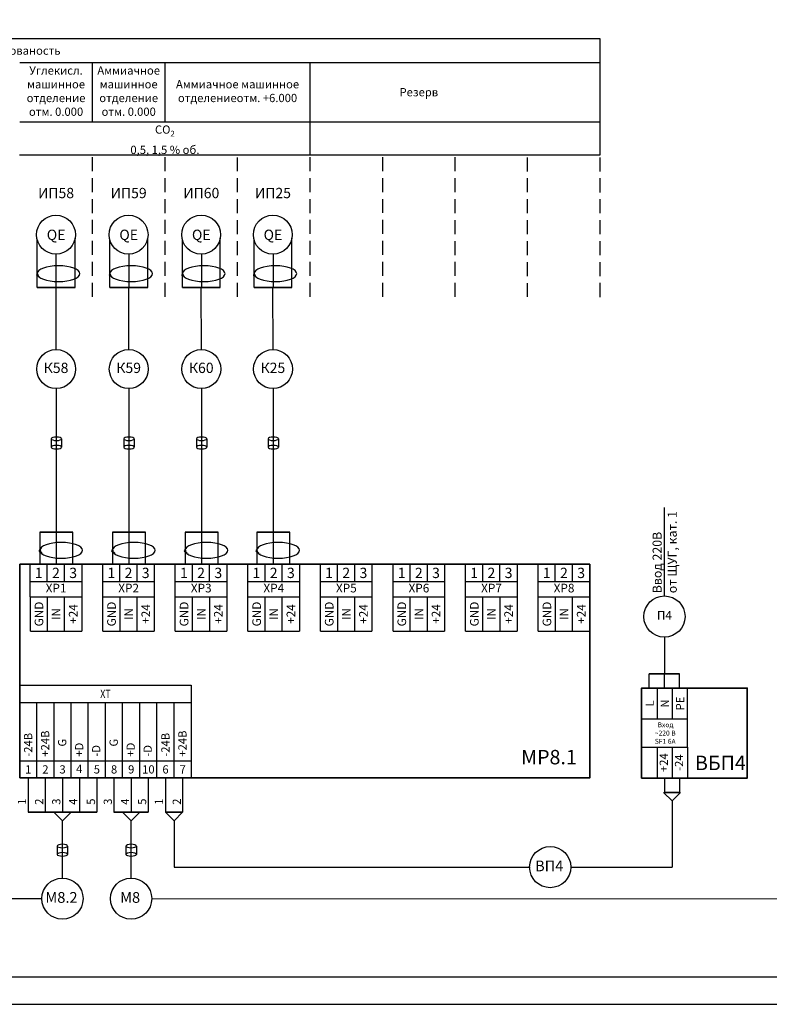
# Model space of a CAD drawing. Units: millimetres. Extents: x 9954 to 44257, y -867 to 46670.
# Drawn here: x 13635 to 15000, y 27174 to 28966 of the extents above; entities that cross this region are included whole.
import ezdxf
from ezdxf.enums import TextEntityAlignment as Align

# ---------------------------------------------------------------- set-up
doc = ezdxf.new("R2010")
doc.units = ezdxf.units.MM
doc.header["$LTSCALE"] = 10
doc.linetypes.add('ЦЕНТР', pattern=[2, 1.25, -0.25, 0.25, -0.25])
doc.linetypes.add('штриховая', pattern=[19.05, 12.7, -6.35])
doc.layers.get('0').update_dxf_attribs({"color": 250})
doc.layers.add('#7_Оси_строительные', color=250, linetype='ЦЕНТР')
doc.layers.add('Формат', color=7, linetype='Continuous')
doc.layers.add('БУквы', color=7, linetype='Continuous', lineweight=25)
doc.layers.add('Надписи', color=250, linetype='Continuous', lineweight=13)
doc.styles.add('ISO', font='isocpeui.ttf', dxfattribs={"height": 270})
doc.styles.get("Standard").update_dxf_attribs({"font": 'isocpeui.ttf'})
doc.linetypes.add('274 Устройства рыбозащитные', pattern='A,0.5,[12,Russia-GOST_Topo.shx,S=0.2,R=180,X=0,Y=0],0.5,-1', length=2)

# ---------------------------------------------------------------- blocks, each defined once
blk = doc.blocks.new('Экран')
at = {"linetype": '274 Устройства рыбозащитные', "ltscale": 0.5}
for p, q in [((3398006, 2850834.9), (3398006, 2850809.5)), ((3398037.6, 2850834.9), (3398037.6, 2850809.5))]:
    blk.add_line(p, q, dxfattribs=at)
at = {"linetype": '274 Устройства рыбозащитные', "ltscale": 0.5, "extrusion": (0, 0, -1)}
for centre in [(3398021.8, 2850834.9), (3398021.8, 2850809.5)]:
    blk.add_ellipse(centre, major_axis=(-15.8, 0), ratio=0.331194, dxfattribs=at)

msp = doc.modelspace()

# ---------------------------------------------------------------- hatches: boundary and pattern name
h = msp.add_hatch(color=256)
h.paths.add_polyline_path([(13666.77895, 28502.47332, 0.3401240662), (13665.63136, 28500.98147, 0.3401240662), (13666.77895, 28499.48961)])
edge = h.paths.add_edge_path()
edge.add_ellipse((13705.66105, 28503.73901), major_axis=(-38.8821, 0), ratio=0.3685185013, start_angle=4.94306851, end_angle=15.71714571, ccw=False)
edge.add_arc((13667.17485, 28500.98147), 1.54349, 99.36991794, 104.86238056)
edge.add_line((13666.77895, 28502.47332), (13666.77895, 28499.48961))
edge.add_arc((13667.17485, 28500.98147), 1.54349, 255.13761944, 313.26518555)
edge = h.paths.add_edge_path()
edge.add_ellipse((13705.66105, 28503.73901), major_axis=(-38.8821, 0), ratio=0.3685185013, start_angle=4.94306851, end_angle=15.71714571)
edge.add_arc((13667.17485, 28500.98147), 1.54349, 313.26518555, 360)
edge.add_arc((13667.17485, 28500.98147), 1.54349, 0, 99.36991794)
h = msp.add_hatch(color=256)
h.paths.add_polyline_path([(13798.92272, 28502.47332, 0.3401240662), (13797.77513, 28500.98147, 0.3401240662), (13798.92272, 28499.48962)])
edge = h.paths.add_edge_path()
edge.add_ellipse((13837.80481, 28503.73901), major_axis=(-38.8821, 0), ratio=0.3685185013, start_angle=4.94306851, end_angle=15.71714571, ccw=False)
edge.add_arc((13799.31862, 28500.98147), 1.54349, 99.36991794, 104.86238056)
edge.add_line((13798.92272, 28502.47332), (13798.92272, 28499.48962))
edge.add_arc((13799.31862, 28500.98147), 1.54349, 255.13761944, 313.26518555)
edge = h.paths.add_edge_path()
edge.add_ellipse((13837.80481, 28503.73901), major_axis=(-38.8821, 0), ratio=0.3685185013, start_angle=4.94306851, end_angle=15.71714571)
edge.add_arc((13799.31862, 28500.98147), 1.54349, 313.26518555, 360)
edge.add_arc((13799.31862, 28500.98147), 1.54349, 0, 99.36991794)
h = msp.add_hatch(color=256)
h.paths.add_polyline_path([(13931.10452, 28502.47334, 0.3401240662), (13929.95693, 28500.98149, 0.3401240662), (13931.10452, 28499.48963)])
edge = h.paths.add_edge_path()
edge.add_ellipse((13969.98662, 28503.73903), major_axis=(-38.8821, 0), ratio=0.3685185013, start_angle=4.94306851, end_angle=15.71714571, ccw=False)
edge.add_arc((13931.50042, 28500.98149), 1.54349, 99.36991794, 104.86238056)
edge.add_line((13931.10452, 28502.47334), (13931.10452, 28499.48963))
edge.add_arc((13931.50042, 28500.98149), 1.54349, 255.13761944, 313.26518555)
edge = h.paths.add_edge_path()
edge.add_ellipse((13969.98662, 28503.73903), major_axis=(-38.8821, 0), ratio=0.3685185013, start_angle=4.94306851, end_angle=15.71714571)
edge.add_arc((13931.50042, 28500.98149), 1.54349, 313.26518555, 360)
edge.add_arc((13931.50042, 28500.98149), 1.54349, 0, 99.36991794)
h = msp.add_hatch(color=256)
h.paths.add_polyline_path([(14061.59773, 28502.47334, 0.3401240662), (14060.45014, 28500.98149, 0.3401240662), (14061.59773, 28499.48963)])
edge = h.paths.add_edge_path()
edge.add_ellipse((14100.47982, 28503.73903), major_axis=(-38.8821, 0), ratio=0.3685185013, start_angle=4.94306851, end_angle=15.71714571, ccw=False)
edge.add_arc((14061.99363, 28500.98149), 1.54349, 99.36991794, 104.86238056)
edge.add_line((14061.59773, 28502.47334), (14061.59773, 28499.48963))
edge.add_arc((14061.99363, 28500.98149), 1.54349, 255.13761944, 313.26518555)
edge = h.paths.add_edge_path()
edge.add_ellipse((14100.47982, 28503.73903), major_axis=(-38.8821, 0), ratio=0.3685185013, start_angle=4.94306851, end_angle=15.71714571)
edge.add_arc((14061.99363, 28500.98149), 1.54349, 313.26518555, 360)
edge.add_arc((14061.99363, 28500.98149), 1.54349, 0, 99.36991794)
h = msp.add_hatch(color=256)
h.paths.add_polyline_path([(13671.2859, 28000.69513, 0.3401240662), (13670.13831, 27999.20328, 0.3401240662), (13671.2859, 27997.71143)])
edge = h.paths.add_edge_path()
edge.add_ellipse((13710.16799, 28001.96083), major_axis=(-38.8821, 0), ratio=0.3685185013, start_angle=4.94306851, end_angle=15.71714571, ccw=False)
edge.add_arc((13671.6818, 27999.20328), 1.54349, 99.36991794, 104.86238056)
edge.add_line((13671.2859, 28000.69513), (13671.2859, 27997.71143))
edge.add_arc((13671.6818, 27999.20328), 1.54349, 255.13761944, 313.26518555)
edge = h.paths.add_edge_path()
edge.add_ellipse((13710.16799, 28001.96083), major_axis=(-38.8821, 0), ratio=0.3685185013, start_angle=4.94306851, end_angle=15.71714571)
edge.add_arc((13671.6818, 27999.20328), 1.54349, 313.26518555, 360)
edge.add_arc((13671.6818, 27999.20328), 1.54349, 0, 99.36991794)
h = msp.add_hatch(color=256)
h.paths.add_polyline_path([(13803.42966, 28000.69513, 0.3401240662), (13802.28207, 27999.20328, 0.3401240662), (13803.42966, 27997.71143)])
edge = h.paths.add_edge_path()
edge.add_ellipse((13842.31176, 28001.96083), major_axis=(-38.8821, 0), ratio=0.3685185013, start_angle=4.94306851, end_angle=15.71714571, ccw=False)
edge.add_arc((13803.82556, 27999.20328), 1.54349, 99.36991794, 104.86238056)
edge.add_line((13803.42966, 28000.69513), (13803.42966, 27997.71143))
edge.add_arc((13803.82556, 27999.20328), 1.54349, 255.13761944, 313.26518555)
edge = h.paths.add_edge_path()
edge.add_ellipse((13842.31176, 28001.96083), major_axis=(-38.8821, 0), ratio=0.3685185013, start_angle=4.94306851, end_angle=15.71714571)
edge.add_arc((13803.82556, 27999.20328), 1.54349, 313.26518555, 360)
edge.add_arc((13803.82556, 27999.20328), 1.54349, 0, 99.36991794)
h = msp.add_hatch(color=256)
h.paths.add_polyline_path([(13935.61147, 28000.69515, 0.3401240662), (13934.46388, 27999.2033, 0.3401240662), (13935.61147, 27997.71145)])
edge = h.paths.add_edge_path()
edge.add_ellipse((13974.49356, 28001.96085), major_axis=(-38.8821, 0), ratio=0.3685185013, start_angle=4.94306851, end_angle=15.71714571, ccw=False)
edge.add_arc((13936.00737, 27999.2033), 1.54349, 99.36991794, 104.86238056)
edge.add_line((13935.61147, 28000.69515), (13935.61147, 27997.71145))
edge.add_arc((13936.00737, 27999.2033), 1.54349, 255.13761944, 313.26518555)
edge = h.paths.add_edge_path()
edge.add_ellipse((13974.49356, 28001.96085), major_axis=(-38.8821, 0), ratio=0.3685185013, start_angle=4.94306851, end_angle=15.71714571)
edge.add_arc((13936.00737, 27999.2033), 1.54349, 313.26518555, 360)
edge.add_arc((13936.00737, 27999.2033), 1.54349, 0, 99.36991794)
h = msp.add_hatch(color=256)
h.paths.add_polyline_path([(14066.10467, 28000.69515, 0.3401240662), (14064.95709, 27999.2033, 0.3401240662), (14066.10467, 27997.71145)])
edge = h.paths.add_edge_path()
edge.add_ellipse((14104.98677, 28001.96085), major_axis=(-38.8821, 0), ratio=0.3685185013, start_angle=4.94306851, end_angle=15.71714571, ccw=False)
edge.add_arc((14066.50058, 27999.2033), 1.54349, 99.36991794, 104.86238056)
edge.add_line((14066.10467, 28000.69515), (14066.10467, 27997.71145))
edge.add_arc((14066.50058, 27999.2033), 1.54349, 255.13761944, 313.26518555)
edge = h.paths.add_edge_path()
edge.add_ellipse((14104.98677, 28001.96085), major_axis=(-38.8821, 0), ratio=0.3685185013, start_angle=4.94306851, end_angle=15.71714571)
edge.add_arc((14066.50058, 27999.2033), 1.54349, 313.26518555, 360)
edge.add_arc((14066.50058, 27999.2033), 1.54349, 0, 99.36991794)

# ---------------------------------------------------------------- linework, layer by layer
at = {"layer": '#7_Оси_строительные', "linetype": 'ByBlock'}
msp.add_line((12578.03122, 28931.197), (14691.92766, 28931.47579), dxfattribs=at)
at = {"layer": '#7_Оси_строительные', "linetype": 'ByBlock', "lineweight": 35}
msp.add_lwpolyline([(13634.85903, 27586.04199), (14672.82089, 27586.04199), (14672.82089, 27974.86358), (13634.85903, 27974.86358)], dxfattribs=at)
for p, q in [((13767.36266, 28780.22302), (13767.36056, 28887.65454)), ((13899.50642, 28780.22456), (13899.50432, 28887.65608)), ((14163.79395, 28780.22264), (14163.79185, 28887.65416)), ((13735.80302, 28478.33634), (13735.80302, 28568.07501)), ((13867.94679, 28478.33634), (13867.94679, 28568.07501)), ((14000.12859, 28478.33636), (14000.12859, 28568.07503)), ((14130.6218, 28478.33636), (14130.6218, 28568.07503)), ((13701.3023, 28365.57705), (13701.29099, 28478.33634)), ((13833.44606, 28365.57705), (13833.43475, 28478.33634)), ((13965.62787, 28365.57707), (13965.61656, 28478.33636)), ((14096.12107, 28365.57707), (14096.10977, 28478.33636)), ((13701.30218, 28294.6883), (13701.30751, 28033.44765)), ((13833.44595, 28294.6883), (13833.45128, 28033.44765)), ((13965.62775, 28294.68832), (13965.63308, 28033.44767)), ((14096.12096, 28294.68832), (14096.12629, 28033.44767)), ((14781.29152, 27749.71595), (14781.29152, 27775.71477)), ((14836.50208, 27749.71595), (14836.50208, 27775.71477)), ((14767.42237, 27749.71595), (14767.42237, 27585.80052)), ((14795.4267, 27749.71595), (14795.4267, 27693.40124)), ((14823.16499, 27749.71595), (14823.16499, 27693.40124)), ((14850.63726, 27642.11522), (14850.63726, 27749.71595)), ((13634.85903, 27723.52824), (13947.32778, 27723.52824)), ((13634.85903, 27723.52824), (13947.32778, 27723.52824)), ((13634.85903, 27723.52824), (13947.32778, 27723.52824)), ((13666.1059, 27586.04199), (13666.1059, 27723.52824)), ((13697.35278, 27586.04199), (13697.35278, 27723.52824)), ((13728.59965, 27586.04199), (13728.59965, 27723.52824)), ((13759.84653, 27586.04199), (13759.84653, 27723.52824)), ((13791.0934, 27586.04199), (13791.0934, 27723.52824)), ((13822.34028, 27586.04199), (13822.34028, 27723.52824)), ((13853.58715, 27586.04199), (13853.58715, 27723.52824)), ((13884.83403, 27586.04199), (13884.83403, 27723.52824)), ((13916.0809, 27586.04199), (13916.0809, 27723.52824)), ((14795.4267, 27642.11523), (14795.4267, 27585.80052)), ((14823.16499, 27642.11523), (14823.16499, 27585.80052)), ((14850.63726, 27642.11523), (14850.63726, 27585.80052)), ((14850.63726, 27642.11522), (14850.63726, 27585.80052)), ((13634.85903, 27617.28887), (13947.32778, 27617.28887)), ((13650.24065, 27586.04199), (13650.24065, 27523.54824)), ((13681.48752, 27586.04199), (13681.48752, 27523.54824)), ((13712.7344, 27586.04199), (13712.7344, 27523.54824)), ((13743.98127, 27586.04199), (13743.98127, 27523.54824)), ((13775.22815, 27586.04199), (13775.22815, 27523.54824)), ((13806.54623, 27586.04199), (13806.54623, 27523.54824)), ((13837.7931, 27586.04199), (13837.7931, 27523.54824)), ((13869.03998, 27586.04199), (13869.03998, 27523.54824)), ((13900.28685, 27586.04199), (13900.28685, 27523.54824)), ((13931.53373, 27586.04199), (13931.53373, 27523.54824)), ((14836.50208, 27585.80051), (14836.50208, 27559.80169)), ((14807.076, 27559.80169), (14822.69944, 27544.17826)), ((14838.32287, 27559.80169), (14822.69944, 27544.17826)), ((13697.11096, 27523.54824), (13712.7344, 27507.92481)), ((13728.35784, 27523.54824), (13712.7344, 27507.92481)), ((13822.16967, 27523.54824), (13837.7931, 27507.92481)), ((13853.41654, 27523.54824), (13837.7931, 27507.92481)), ((13900.28685, 27523.54824), (13915.91029, 27507.92481)), ((13931.53373, 27523.54824), (13915.91029, 27507.92481)), ((13712.7344, 27403.95906), (13712.7344, 27507.92481)), ((13837.7931, 27403.95906), (13837.7931, 27507.92481)), ((12868.50691, 27366.45906), (13675.2344, 27366.46364)), ((13875.2931, 27366.45906), (15074.94073, 27366.29253))]:
    msp.add_line(p, q)
at = {"linetype": 'ByBlock'}
for p, q in [((14163.79395, 28720.03531), (14163.79396, 28780.22917)), ((13700.97554, 28539.20844), (13700.97554, 28478.33634)), ((13833.55712, 28539.19563), (13833.55712, 28478.32352)), ((13965.70088, 28539.21115), (13965.70088, 28478.33905)), ((14096.19409, 28539.21115), (14096.19409, 28478.33905)), ((14808.96964, 27917.25943), (14808.96964, 28078.3925)), ((14808.96964, 27842.25943), (14808.96968, 27775.71477)), ((14809.02981, 27749.71595), (14809.0298, 27775.71477)), ((14767.42237, 27749.71595), (14850.63726, 27749.71595)), ((14767.42237, 27693.40124), (14850.63726, 27693.40124)), ((14767.42237, 27642.11523), (14850.63726, 27642.11523)), ((14767.42237, 27585.80052), (14850.63726, 27585.80052)), ((14809.02981, 27585.80052), (14809.0298, 27559.80169)), ((14822.69944, 27544.17826), (14822.69944, 27423.82525)), ((13915.91029, 27507.92481), (13915.91025, 27423.82525)), ((13915.91025, 27423.82561), (14564.44408, 27423.82525)), ((14638.34822, 27423.82525), (14822.69944, 27423.82525))]:
    msp.add_line(p, q, dxfattribs=at)
at = {"ltscale": 7}
for p, q in [((13634.81538, 28720.02916), (14691.96551, 28720.02914)), ((14672.82089, 27586.05577), (14672.82089, 27586.04199))]:
    msp.add_line(p, q, dxfattribs=at)
at = {"linetype": 'штриховая', "ltscale": 0.2}
for p, q in [((13767.36566, 28461.68353), (13767.36265, 28720.33175)), ((13767.36566, 28461.68353), (13767.36266, 28720.33367)), ((13899.50943, 28461.68353), (13899.50641, 28720.33175)), ((13899.50943, 28461.68353), (13899.50642, 28720.33367)), ((14031.45144, 28461.37901), (14031.44842, 28720.02723)), ((14031.45144, 28461.37901), (14031.44843, 28720.02916)), ((14163.79696, 28461.68353), (14163.79395, 28720.02915)), ((14163.79696, 28461.68353), (14163.79395, 28720.02915)), ((14295.94072, 28461.74326), (14295.93771, 28720.39148)), ((14295.94072, 28461.74326), (14295.93772, 28720.39341)), ((14427.68099, 28461.45716), (14427.67797, 28720.10538)), ((14427.68099, 28461.45716), (14427.67798, 28720.10731)), ((14559.82476, 28461.27081), (14559.82174, 28719.91903)), ((14559.82476, 28461.27081), (14559.82175, 28719.92096)), ((14691.96852, 28461.379), (14691.9655, 28720.02722)), ((14691.96852, 28461.379), (14691.96551, 28720.02914)), ((14691.96852, 28461.10135), (14691.96551, 28719.74958)), ((14691.96852, 28461.10135), (14691.96552, 28719.7515))]:
    msp.add_line(p, q, dxfattribs=at)
at = {"lineweight": 35, "ltscale": 7}
for p, q in [((13666.77895, 28478.33634), (13735.80302, 28478.33634)), ((13798.92272, 28478.33634), (13867.94679, 28478.33634)), ((13931.10452, 28478.33636), (14000.12859, 28478.33636)), ((14061.59773, 28478.33636), (14130.6218, 28478.33636)), ((13731.84222, 28033.44765), (13671.72664, 28033.44765)), ((13863.98598, 28033.44765), (13803.8704, 28033.44765)), ((13996.16779, 28033.44767), (13936.05221, 28033.44767)), ((14126.661, 28033.44767), (14066.54542, 28033.44767))]:
    msp.add_line(p, q, dxfattribs=at)
at = {"linetype": 'ByBlock', "lineweight": 35}
msp.add_line((13634.85903, 27974.86358), (13634.85903, 27586.04199), dxfattribs=at)
at = {"lineweight": 35}
for p, q in [((14781.29152, 27775.71477), (14836.50208, 27775.71477)), ((14808.8968, 27559.80169), (14836.50208, 27559.80169)), ((13775.22815, 27523.54824), (13650.24065, 27523.54824)), ((13869.03998, 27523.54824), (13806.54623, 27523.54824)), ((13931.53373, 27523.54824), (13900.28685, 27523.54824))]:
    msp.add_line(p, q, dxfattribs=at)
msp.add_lwpolyline([(13634.85903, 27754.77512), (13947.32778, 27754.77512), (13947.32778, 27586.04199), (13634.85903, 27586.04199)], close=True)
at = {"linetype": 'ByBlock', "lineweight": 35}
msp.add_lwpolyline([(14767.42237, 27585.80052), (14959.84009, 27585.80052), (14959.84009, 27749.71594), (14767.42237, 27749.71594)], close=True, dxfattribs=at)
for centre, radius in [((13700.97554, 28574.65282), 35.44437), ((13833.1193, 28574.6373), 35.44437), ((13965.26307, 28574.65282), 35.44437), ((14095.75627, 28574.65282), 35.44437), ((13701.30218, 28330.13268), 35.44438), ((13833.44595, 28330.13268), 35.44438), ((13965.62775, 28330.1327), 35.44438), ((14096.12096, 28330.1327), 35.44438), ((14808.96964, 27879.75943), 37.5), ((14600.84822, 27423.82525), 37.5), ((13712.7344, 27366.45906), 37.5), ((13837.7931, 27366.45906), 37.5)]:
    msp.add_circle(centre, radius)
at = {"layer": 'БУквы', "linetype": 'Continuous'}
for p, q in [((14691.96555, 28720.02914), (14691.9277, 28931.18207)), ((13635.19109, 28887.65454), (14691.93344, 28887.65453)), ((13635.21801, 28780.22302), (14691.95761, 28780.22303)), ((13666.77895, 28478.33634), (13666.77895, 28565.32663)), ((13798.92272, 28478.33634), (13798.92272, 28565.32663)), ((13931.10452, 28478.33636), (13931.10452, 28565.32665)), ((14061.59773, 28478.33636), (14061.59773, 28565.32665)), ((13671.72782, 28033.44764), (13671.67973, 27974.86358)), ((13701.50984, 28033.44764), (13701.50984, 27974.92725)), ((13731.8434, 27974.92725), (13731.8434, 28033.44764)), ((13803.8704, 28033.44765), (13803.8704, 27974.86358)), ((13803.8704, 28033.44765), (13803.8704, 27974.86358)), ((13833.65243, 28033.44765), (13833.65243, 27974.92726)), ((13863.98598, 27974.92726), (13863.98598, 28033.44765)), ((13936.05221, 28033.44767), (13936.05221, 27974.86358)), ((13965.79619, 28033.44765), (13965.79619, 27974.92726)), ((13996.12975, 27974.92726), (13996.12975, 28033.44765)), ((14066.54542, 28033.44767), (14066.54542, 27974.86358)), ((14096.2894, 28033.44765), (14096.2894, 27974.92726)), ((14126.62296, 27974.92726), (14126.62296, 28033.44765)), ((13653.97608, 27915.58434), (13653.97608, 27974.86358)), ((13685.15428, 27943.53345), (13685.15428, 27974.86358)), ((13716.48441, 27943.53345), (13716.48441, 27974.86358)), ((13747.81454, 27974.86358), (13747.81454, 27915.58434)), ((13786.11985, 27915.58434), (13786.11985, 27974.86358)), ((13817.29805, 27943.53345), (13817.29805, 27974.86358)), ((13848.62818, 27943.53345), (13848.62818, 27974.86358)), ((13879.9583, 27974.86358), (13879.9583, 27915.58434)), ((13918.26361, 27915.58434), (13918.26361, 27974.86358)), ((13949.44181, 27943.53345), (13949.44181, 27974.86358)), ((13980.77194, 27943.53345), (13980.77194, 27974.86358)), ((14012.10207, 27974.86358), (14012.10207, 27915.58434)), ((14050.40738, 27915.58434), (14050.40738, 27974.86358)), ((14081.58558, 27943.53345), (14081.58558, 27974.86358)), ((14112.91571, 27943.53345), (14112.91571, 27974.86358)), ((14144.24583, 27974.86358), (14144.24583, 27915.58434)), ((14182.55114, 27915.58434), (14182.55114, 27974.86358)), ((14200.32867, 27974.86358), (14200.32867, 27974.54126)), ((14213.72934, 27943.53345), (14213.72934, 27974.86358)), ((14245.05947, 27943.53345), (14245.05947, 27974.86358)), ((14276.3896, 27974.86358), (14276.3896, 27915.58434)), ((14314.69491, 27915.58434), (14314.69491, 27974.86358)), ((14345.87311, 27943.53345), (14345.87311, 27974.86358)), ((14377.20324, 27943.53345), (14377.20324, 27974.86358)), ((14408.53336, 27974.86358), (14408.53336, 27915.58434)), ((14446.83867, 27915.58434), (14446.83867, 27974.86358)), ((14464.6715, 27974.86358), (14464.6715, 27974.54125)), ((14478.01687, 27943.53345), (14478.01687, 27974.86358)), ((14509.347, 27943.53345), (14509.347, 27974.86358)), ((14540.67713, 27974.86358), (14540.67713, 27915.58434)), ((14578.98244, 27915.58434), (14578.98244, 27974.86358)), ((14610.16064, 27943.53345), (14610.16064, 27974.86358)), ((14641.49077, 27943.53345), (14641.49077, 27974.86358)), ((14672.82089, 27974.86358), (14672.82089, 27915.58434)), ((13653.97608, 27943.53345), (13747.81454, 27943.53345)), ((13786.11985, 27943.53345), (13879.9583, 27943.53345)), ((13918.26361, 27943.53345), (14012.10207, 27943.53345)), ((14050.40738, 27943.53345), (14144.24583, 27943.53345)), ((14182.55114, 27943.53345), (14276.3896, 27943.53345)), ((14314.69491, 27943.53345), (14408.53336, 27943.53345)), ((14446.83867, 27943.53345), (14540.67713, 27943.53345)), ((14578.98244, 27943.53345), (14672.82089, 27943.53345)), ((13653.97608, 27915.58434), (13747.81454, 27915.58434)), ((13654.39376, 27853.20298), (13654.39376, 27915.58434)), ((13685.43318, 27853.20298), (13685.43318, 27915.58434)), ((13716.62386, 27853.20298), (13716.62386, 27915.58434)), ((13747.81454, 27915.58434), (13747.81454, 27853.20298)), ((13786.11985, 27915.58434), (13879.9583, 27915.58434)), ((13786.11985, 27853.20298), (13786.11985, 27915.58434)), ((13817.57695, 27853.20298), (13817.57695, 27915.58434)), ((13848.76763, 27853.20298), (13848.76763, 27915.58434)), ((13879.9583, 27915.58434), (13879.9583, 27853.20298)), ((13918.26361, 27915.58434), (14012.10207, 27915.58434)), ((13918.26361, 27853.20298), (13918.26361, 27915.58434)), ((13949.72071, 27853.20298), (13949.72071, 27915.58434)), ((13980.91139, 27853.20298), (13980.91139, 27915.58434)), ((14012.10207, 27915.58434), (14012.10207, 27853.20298)), ((14050.40738, 27915.58434), (14144.24583, 27915.58434)), ((14050.40738, 27853.20298), (14050.40738, 27915.58434)), ((14081.86448, 27853.20298), (14081.86448, 27915.58434)), ((14113.05516, 27853.20298), (14113.05516, 27915.58434)), ((14144.24583, 27915.58434), (14144.24583, 27853.20298)), ((14182.55114, 27915.58434), (14276.3896, 27915.58434)), ((14182.55114, 27853.20298), (14182.55114, 27915.58434)), ((14214.00824, 27853.20298), (14214.00824, 27915.58434)), ((14245.19892, 27853.20298), (14245.19892, 27915.58434)), ((14276.3896, 27915.58434), (14276.3896, 27853.20298)), ((14314.69491, 27915.58434), (14408.53336, 27915.58434)), ((14314.69491, 27853.20298), (14314.69491, 27915.58434)), ((14346.15201, 27853.20298), (14346.15201, 27915.58434)), ((14377.34269, 27853.20298), (14377.34269, 27915.58434)), ((14408.53336, 27915.58434), (14408.53336, 27853.20298)), ((14446.83867, 27915.58434), (14540.67713, 27915.58434)), ((14446.83867, 27853.20298), (14446.83867, 27915.58434)), ((14478.29577, 27853.20298), (14478.29577, 27915.58434)), ((14509.48645, 27853.20298), (14509.48645, 27915.58434)), ((14540.67713, 27915.58434), (14540.67713, 27853.20298)), ((14578.98244, 27915.58434), (14672.82089, 27915.58434)), ((14578.98244, 27853.20298), (14578.98244, 27915.58434)), ((14610.43954, 27853.20298), (14610.43954, 27915.58434)), ((14641.63022, 27853.20298), (14641.63022, 27915.58434)), ((14672.82089, 27915.58434), (14672.82089, 27853.20298)), ((13654.39376, 27853.20298), (13747.81454, 27853.20298)), ((13786.11985, 27853.20298), (13879.9583, 27853.20298)), ((13918.26361, 27853.20298), (14012.10207, 27853.20298)), ((14050.40738, 27853.20298), (14144.24583, 27853.20298)), ((14182.55114, 27853.20298), (14276.3896, 27853.20298)), ((14314.69491, 27853.20298), (14408.53336, 27853.20298)), ((14446.83867, 27853.20298), (14540.67713, 27853.20298)), ((14578.98244, 27853.20298), (14672.82089, 27853.20298))]:
    msp.add_line(p, q, dxfattribs=at)
for centre, start, end in [((13667.17485, 28500.98147), 0, 180), ((13667.17485, 28500.98147), 180, 0), ((13799.31862, 28500.98147), 0, 180), ((13799.31862, 28500.98147), 180, 0), ((13931.50042, 28500.98149), 0, 180), ((13931.50042, 28500.98149), 180, 0), ((14061.99363, 28500.98149), 0, 180), ((14061.99363, 28500.98149), 180, 0), ((13671.6818, 27999.193), 0, 180), ((13671.6818, 27999.193), 180, 0), ((13803.82556, 27999.193), 0, 180), ((13803.82556, 27999.193), 180, 0), ((13936.00737, 27999.19302), 0, 180), ((13936.00737, 27999.19302), 180, 0), ((14066.50058, 27999.19302), 0, 180), ((14066.50058, 27999.19302), 180, 0)]:
    msp.add_arc(centre, 1.54349, start, end, dxfattribs=at)
at = {"layer": 'БУквы', "linetype": 'Continuous', "extrusion": (0, 0, -1)}
for centre in [(13705.66105, 28503.73901), (13837.80481, 28503.73901), (13969.98662, 28503.73903), (14100.47982, 28503.73903), (13710.60873, 28000.32993), (13842.7525, 28000.32993), (13974.9343, 28000.32995), (14105.42751, 28000.32995)]:
    msp.add_ellipse(centre, major_axis=(-38.8821, 0), ratio=0.3685185013, dxfattribs=at)
at = {"layer": 'Формат'}
for points in [[(9954.32089, 33114.22358), (9954.32089, 27174.22358), (18354.32089, 27174.22358), (18354.32089, 33114.22358)], [(10154.32089, 33064.22358), (10154.32089, 27224.22358), (18304.32089, 27224.22358), (18304.32089, 33064.22358)]]:
    msp.add_lwpolyline(points, close=True, dxfattribs=at)

# ---------------------------------------------------------------- block references
at = {"xscale": 0.59999999999457, "yscale": 0.59999999999457, "zscale": 0.59999999999457}
for p in [(-2025111.30522, -1682297.63799), (-2024979.16263, -1682297.63799), (-2024847.01887, -1682297.63799), (-2024716.52566, -1682297.63799), (-2025100.34352, -1683038.68462), (-2024975.28482, -1683038.68462)]:
    msp.add_blockref('Экран', p, dxfattribs=at)

# ---------------------------------------------------------------- texts
at = {"width": 0.8}
msp.add_text('ХТ', height=15, dxfattribs=at).set_placement((13791.0934, 27739.15168), align=Align.MIDDLE_CENTER)
for s, p in [('-24В', (13657.72553, 27624.87862)), ('+24В', (13688.72243, 27624.87862)), ('-24В', (13907.70053, 27624.87862)), ('+24В', (13938.69743, 27624.87862)), ('G', (13719.71933, 27643.23141)), ('+D', (13750.71623, 27624.87862)), ('-D', (13781.71313, 27624.87862)), ('G', (13813.45996, 27643.23141)), ('+D', (13844.45686, 27624.87862)), ('-D', (13875.45376, 27624.87862)), ('1', (13646.49102, 27537.29687)), ('2', (13677.7379, 27537.29687)), ('3', (13708.98477, 27537.29687)), ('4', (13739.60671, 27537.29687)), ('5', (13772.10346, 27537.29687)), ('3', (13802.7966, 27537.29687)), ('4', (13834.04348, 27537.29687)), ('5', (13865.29035, 27537.29687)), ('1', (13895.91229, 27537.29687)), ('2', (13928.40904, 27537.29687))]:
    msp.add_text(s, height=15, rotation=90).set_placement(p)
for s, p in [('1', (13650.48247, 27601.66543)), ('2', (13681.72934, 27601.66543)), ('3', (13712.97622, 27601.66543)), ('4', (13743.28569, 27602.60284)), ('5', (13775.46997, 27601.66543)), ('8', (13806.71684, 27601.66543)), ('9', (13837.96372, 27601.66543)), ('10', (13869.21059, 27601.66543)), ('6', (13900.45747, 27601.66543)), ('7', (13931.70434, 27601.66543))]:
    msp.add_text(s, height=15).set_placement(p, align=Align.MIDDLE_CENTER)
at = {"ltscale": 100, "attachment_point": 5}
for s, insert, char_height, width in [('ИП58', (13701.1542, 28648.01985), 18.75, 132.1437718), ('ИП59', (13833.29794, 28647.99634), 18.75, 132.1437718), ('ИП60', (13965.58131, 28648.01784), 18.75, 132.1437718), ('ИП25', (14096.07452, 28648.01784), 18.75, 132.1437718), ('{\\fISOCPEUR|b0|i1|c204|p34;QE}', (13701.20309, 28574.39448), 18.75, 56.2718877), ('{\\fISOCPEUR|b0|i1|c204|p34;QE}', (13833.34686, 28574.39477), 18.75, 56.2718877), ('{\\fISOCPEUR|b0|i1|c204|p34;QE}', (13965.52866, 28574.3945), 18.75, 56.2718877), ('{\\fISOCPEUR|b0|i1|c204|p34;QE}', (14096.02187, 28574.3945), 18.75, 56.2718877), ('К58', (13701.13439, 28329.88515), 18.75, 63.94568), ('К59', (13833.27815, 28329.88544), 18.75, 63.94568), ('К60', (13965.45996, 28329.88517), 18.75, 63.94568), ('К25', (14095.95317, 28329.88517), 18.75, 63.94568), ('XP1', (13701.10415, 27929.55889), 15.75, 93.4207795), ('XP2', (13833.24791, 27929.55889), 15.75, 93.4207795), ('XP3', (13965.39168, 27929.55889), 15.75, 93.4207795), ('XP4', (14097.53544, 27929.55889), 15.75, 93.4207795), ('XP5', (14229.67921, 27929.55889), 15.75, 93.4207795), ('XP6', (14361.82297, 27929.55889), 15.75, 93.4207795), ('XP7', (14493.96674, 27929.55889), 15.75, 93.4207795), ('XP8', (14626.1105, 27929.55889), 15.75, 93.4207795), ('П4', (14808.85183, 27880.12047), 15.6, 45.0175102), ('МР8.1', (14598.6551, 27620.59625), 26.25, 133.8547025), ('ВБП4', (14910.74288, 27610.07854), 26.25, 110.7032266), ('ВП4', (14599.08002, 27423.51556), 19.5, 56.2718877), ('М8.2', (13710.9662, 27366.14936), 19.5, 56.2718877), ('М8', (13836.02491, 27366.14936), 19.5, 56.2718877)]:
    msp.add_mtext(s, dxfattribs=dict(at, insert=insert, char_height=char_height, width=width))
at = {"rotation": 90}
for s, insert, char_height, width, attachment_point in [('Ввод 220В\\Pот ЩУГ, кат. 1', (14787.36851, 27922.17667), 16.5, 231.5227882, 1), ('{\\fISOCPEUR|b0|i1|c204|p34;GND}', (13669.91347, 27884.39366), 15.75, 62.3813546, 5), ('{\\fISOCPEUR|b0|i1|c204|p34;+24}', (13732.29483, 27884.39366), 15.75, 62.3813546, 5), ('{\\fISOCPEUR|b0|i1|c204|p34;GND}', (13802.05724, 27884.39366), 15.75, 62.3813546, 5), ('{\\fISOCPEUR|b0|i1|c204|p34;+24}', (13864.43859, 27884.39366), 15.75, 62.3813546, 5), ('{\\fISOCPEUR|b0|i1|c204|p34;GND}', (13934.201, 27884.39366), 15.75, 62.3813546, 5), ('{\\fISOCPEUR|b0|i1|c204|p34;+24}', (13996.58236, 27884.39366), 15.75, 62.3813546, 5), ('{\\fISOCPEUR|b0|i1|c204|p34;GND}', (14066.34477, 27884.39366), 15.75, 62.3813546, 5), ('{\\fISOCPEUR|b0|i1|c204|p34;+24}', (14128.72612, 27884.39366), 15.75, 62.3813546, 5), ('{\\fISOCPEUR|b0|i1|c204|p34;GND}', (14198.48853, 27884.39366), 15.75, 62.3813546, 5), ('{\\fISOCPEUR|b0|i1|c204|p34;+24}', (14260.86989, 27884.39366), 15.75, 62.3813546, 5), ('{\\fISOCPEUR|b0|i1|c204|p34;GND}', (14330.6323, 27884.39366), 15.75, 62.3813546, 5), ('{\\fISOCPEUR|b0|i1|c204|p34;+24}', (14393.01365, 27884.39366), 15.75, 62.3813546, 5), ('{\\fISOCPEUR|b0|i1|c204|p34;GND}', (14462.77606, 27884.39366), 15.75, 62.3813546, 5), ('{\\fISOCPEUR|b0|i1|c204|p34;+24}', (14525.15742, 27884.39366), 15.75, 62.3813546, 5), ('{\\fISOCPEUR|b0|i1|c204|p34;GND}', (14594.91983, 27884.39366), 15.75, 62.3813546, 5), ('{\\fISOCPEUR|b0|i1|c204|p34;+24}', (14657.30118, 27884.39366), 15.75, 62.3813546, 5), ('{\\fISOCPEUR|b0|i1|c204|p34;IN}', (13701.10415, 27884.39366), 15.75, 62.3813546, 5), ('{\\fISOCPEUR|b0|i1|c204|p34;IN}', (13833.24791, 27884.39366), 15.75, 62.3813546, 5), ('{\\fISOCPEUR|b0|i1|c204|p34;IN}', (13965.39168, 27884.39366), 15.75, 62.3813546, 5), ('{\\fISOCPEUR|b0|i1|c204|p34;IN}', (14097.53544, 27884.39366), 15.75, 62.3813546, 5), ('{\\fISOCPEUR|b0|i1|c204|p34;IN}', (14229.67921, 27884.39366), 15.75, 62.3813546, 5), ('{\\fISOCPEUR|b0|i1|c204|p34;IN}', (14361.82297, 27884.39366), 15.75, 62.3813546, 5), ('{\\fISOCPEUR|b0|i1|c204|p34;IN}', (14493.96674, 27884.39366), 15.75, 62.3813546, 5), ('{\\fISOCPEUR|b0|i1|c204|p34;IN}', (14626.1105, 27884.39366), 15.75, 62.3813546, 5), ('{\\fISOCPEUR|b0|i1|c204|p34;L}', (14781.91841, 27721.55858), 15, 56.3146842, 5), ('{\\fISOCPEUR|b0|i1|c204|p34;N}', (14809.65671, 27721.55858), 15, 56.3146842, 5), ('{\\fISOCPEUR|b0|i1|c204|p34;PE}', (14837.39501, 27721.55858), 15, 56.3146842, 5), ('+24', (14809.65671, 27613.95786), 15, 56.3146842, 5), ('-24', (14837.39501, 27613.95786), 15, 56.3146842, 5)]:
    msp.add_mtext(s, dxfattribs=dict(at, insert=insert, char_height=char_height, width=width, attachment_point=attachment_point))
at = {"char_height": 18.75, "width": 31.178199, "attachment_point": 5}
for s, insert in [('{\\fISOCPEUR|b0|i1|c204|p34;1}', (13669.56518, 27959.19851)), ('{\\fISOCPEUR|b0|i1|c204|p34;2}', (13700.89531, 27959.19851)), ('{\\fISOCPEUR|b0|i1|c204|p34;3}', (13732.22544, 27959.19851)), ('{\\fISOCPEUR|b0|i1|c204|p34;1}', (13801.70895, 27959.19851)), ('{\\fISOCPEUR|b0|i1|c204|p34;2}', (13833.03908, 27959.19851)), ('{\\fISOCPEUR|b0|i1|c204|p34;3}', (13864.3692, 27959.19851)), ('{\\fISOCPEUR|b0|i1|c204|p34;1}', (13933.85271, 27959.19851)), ('{\\fISOCPEUR|b0|i1|c204|p34;2}', (13965.18284, 27959.19851)), ('{\\fISOCPEUR|b0|i1|c204|p34;3}', (13996.51297, 27959.19851)), ('{\\fISOCPEUR|b0|i1|c204|p34;1}', (14065.99648, 27959.19851)), ('{\\fISOCPEUR|b0|i1|c204|p34;2}', (14097.32661, 27959.19851)), ('{\\fISOCPEUR|b0|i1|c204|p34;3}', (14128.65673, 27959.19851)), ('{\\fISOCPEUR|b0|i1|c204|p34;1}', (14198.14024, 27959.19851)), ('{\\fISOCPEUR|b0|i1|c204|p34;2}', (14229.47037, 27959.19851)), ('{\\fISOCPEUR|b0|i1|c204|p34;3}', (14260.8005, 27959.19851)), ('{\\fISOCPEUR|b0|i1|c204|p34;1}', (14330.28401, 27959.19851)), ('{\\fISOCPEUR|b0|i1|c204|p34;2}', (14361.61414, 27959.19851)), ('{\\fISOCPEUR|b0|i1|c204|p34;3}', (14392.94426, 27959.19851)), ('{\\fISOCPEUR|b0|i1|c204|p34;1}', (14462.42777, 27959.19851)), ('{\\fISOCPEUR|b0|i1|c204|p34;2}', (14493.7579, 27959.19851)), ('{\\fISOCPEUR|b0|i1|c204|p34;3}', (14525.08803, 27959.19851)), ('{\\fISOCPEUR|b0|i1|c204|p34;1}', (14594.57154, 27959.19851)), ('{\\fISOCPEUR|b0|i1|c204|p34;2}', (14625.90167, 27959.19851)), ('{\\fISOCPEUR|b0|i1|c204|p34;3}', (14657.23179, 27959.19851))]:
    msp.add_mtext(s, dxfattribs=dict(at, insert=insert))
at = {"layer": 'БУквы', "char_height": 15, "attachment_point": 5}
for s, insert, width in [('{\\fISOCPEUR|b0|i1|c204|p34;Загазованость}', (13634.98464, 28909.53526), 2113.88734), ('{\\fISOCPEUR|b0|i1|c204|p34;Резерв}', (14361.69192, 28833.9393), 660.4872508), ('\\A1;СО{\\H0.7x;\\S^ 2;\\H1.42857x;\\P0,5, 1,5 % об.}', (13899.30467, 28750.0015), 528.9785633)]:
    msp.add_mtext(s, dxfattribs=dict(at, insert=insert, width=width))
at = {"layer": 'БУквы', "linetype": 'Continuous', "insert": (14809.02981, 27667.75823), "char_height": 9, "width": 83.7469576, "attachment_point": 5}
msp.add_mtext('\\pi0.39627;Вход\\P\\pi0.30033;~220 В\\P\\pi0.27999;SF1 6А', dxfattribs=at)
at = {"layer": 'Надписи', "char_height": 15, "attachment_point": 5, "style": 'ISO'}
for s, insert, width in [('Углекисл. машинное отделение\\Pотм. 0.000', (13701.0715, 28833.92032), 132.5823219), ('Аммиачное машинное отделение\\Pотм. 0.000', (13833.33304, 28833.93955), 131.943272), ('Аммиачное машинное отделение\\Pотм. +6.000', (14031.54649, 28833.93878), 264.0826483)]:
    msp.add_mtext(s, dxfattribs=dict(at, insert=insert, width=width))

doc.saveas('drawing.dxf')
